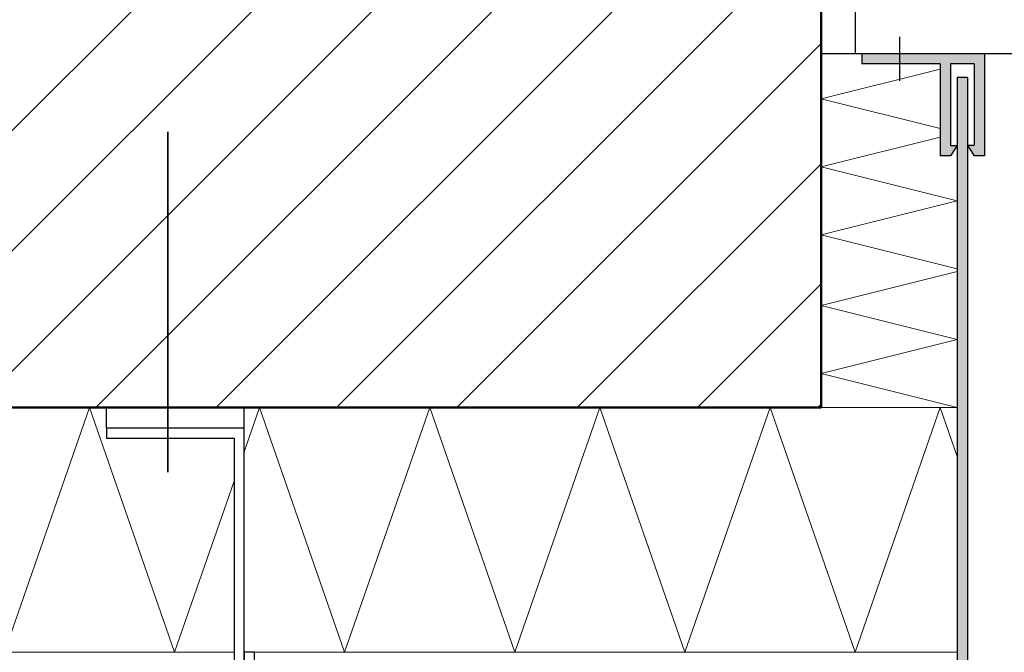
# Model space of a CAD drawing. Units: metres. Extents: x 0 to 18.9, y -0.6 to 0.9.
# Drawn here: x 13.1 to 13.4, y 0 to 0.2 of the extents above; entities that cross this region are included whole.
import ezdxf

# ---------------------------------------------------------------- set-up
doc = ezdxf.new("R2010")
doc.units = ezdxf.units.M
doc.linetypes.add('AUSGEZOGEN', pattern=[0])
doc.linetypes.add('STRICHPUNKT2_S5', pattern=[0.05, 0.035, -0.005, 0.005, -0.005])
doc.layers.add('XR$13$TB_812_1', color=7, linetype='AUSGEZOGEN')

msp = doc.modelspace()

# ---------------------------------------------------------------- hatches: boundary and pattern name
at = {"layer": 'XR$13$TB_812_1', "linetype": 'AUSGEZOGEN', "lineweight": -3, "transparency": 33554687}
h = msp.add_hatch(dxfattribs=at)
h.set_pattern_fill('SCHRAFFUR_3', scale=0.005, angle=315, style=0, pattern_type=2)
h.set_pattern_definition([(45, (0, 0), (-0.03535534, 0.03535534), []), (45, (-0.01768, 0.01768), (-0.03535534, 0.03535534), [])])
h.paths.add_polyline_path([(13.31635, 0.39248), (12.75134, 0.39248), (12.75134, 0.09248), (13.31635, 0.09248)], flags=0)
at = {"layer": 'XR$13$TB_812_1', "linetype": 'AUSGEZOGEN', "lineweight": -3, "true_color": 0x000000, "transparency": 33554687}
msp.add_hatch(color=18, dxfattribs=at).paths.add_polyline_path([(13.36435, 0.19648), (13.32835, 0.19648), (13.32835, 0.19348), (13.35135, 0.19348), (13.35135, 0.16648), (13.35435, 0.16648), (13.35635, 0.16948), (13.35435, 0.16948), (13.35435, 0.19348), (13.36135, 0.19348), (13.36135, 0.16948), (13.35935, 0.16948), (13.36135, 0.16648), (13.36435, 0.16648)])
at = {"layer": 'XR$13$TB_812_1', "linetype": 'AUSGEZOGEN', "lineweight": 25, "true_color": 0x000000, "transparency": 33554687}
msp.add_hatch(color=18, dxfattribs=at).paths.add_polyline_path([(13.35635, -0.09904), (13.35535, -0.10004), (13.33335, -0.10004), (13.33235, -0.09904), (13.33235, -0.05202), (13.33195, -0.05052), (13.33085, -0.04943), (13.32935, -0.04902), (13.31635, -0.04902), (13.31485, -0.04943), (13.31375, -0.05052), (13.31335, -0.05202), (13.31335, -0.05902), (13.31635, -0.05902), (13.31635, -0.05302), (13.31735, -0.05202), (13.32835, -0.05202), (13.32935, -0.05302), (13.32935, -0.10004), (13.32975, -0.10154), (13.33085, -0.10264), (13.33235, -0.10304), (13.35585, -0.10304), (13.35719, -0.10278), (13.35833, -0.10202), (13.35909, -0.10088), (13.35935, -0.09954), (13.35935, 0.18948), (13.35635, 0.18948)])

# ---------------------------------------------------------------- linework, layer by layer
at = {"layer": 'XR$13$TB_812_1', "color": 32, "linetype": 'AUSGEZOGEN', "lineweight": 50, "transparency": 33554687}
for p, q in [((13.31635, 0.39248), (13.31635, 0.09248)), ((13.31635, 0.09248), (12.75134, 0.09248))]:
    msp.add_line(p, q, dxfattribs=at)
at = {"layer": 'XR$13$TB_812_1', "color": 3, "linetype": 'AUSGEZOGEN', "lineweight": 25, "transparency": 33554687}
for p, q in [((13.32635, 0.27648), (13.32635, 0.19648)), ((13.40135, 0.19648), (13.31635, 0.19648))]:
    msp.add_line(p, q, dxfattribs=at)
at = {"layer": 'XR$13$TB_812_1', "color": 7, "linetype": 'AUSGEZOGEN', "lineweight": -3, "transparency": 33554687}
for p, q in [((13.33935, 0.20148), (13.33935, 0.18848)), ((13.32835, 0.19648), (13.32835, 0.19348)), ((13.36435, 0.19648), (13.36435, 0.16648)), ((13.35135, 0.19348), (13.32835, 0.19348)), ((13.35135, 0.19348), (13.35135, 0.16648)), ((13.35435, 0.19348), (13.35435, 0.16948)), ((13.36135, 0.19348), (13.35435, 0.19348)), ((13.36135, 0.19348), (13.36135, 0.16948)), ((13.35935, 0.18948), (13.35635, 0.18948)), ((13.35635, 0.18948), (13.35635, -0.09904)), ((13.35935, 0.18948), (13.35935, -0.09954)), ((13.35635, 0.16948), (13.35435, 0.16648)), ((13.35435, 0.16948), (13.35635, 0.16948)), ((13.35935, 0.16948), (13.36135, 0.16648)), ((13.36135, 0.16948), (13.35935, 0.16948)), ((13.35435, 0.16648), (13.35135, 0.16648)), ((13.36435, 0.16648), (13.36135, 0.16648)), ((13.14683, 0.00748), (13.14683, 0.09248)), ((13.14683, 0.02048), (13.14683, -0.02778))]:
    msp.add_line(p, q, dxfattribs=at)
at = {"layer": 'XR$13$TB_812_1', "color": 6, "linetype": 'STRICHPUNKT2_S5', "lineweight": 35, "transparency": 33554687}
msp.add_line((13.12433, 0.07348), (13.12433, 0.19148), dxfattribs=at)
at = {"layer": 'XR$13$TB_812_1', "color": 52, "linetype": 'AUSGEZOGEN', "lineweight": 13, "transparency": 33554687}
for p, q in [((13.31635, 0.18322), (13.35135, 0.19197)), ((13.35135, 0.17447), (13.31635, 0.18322)), ((13.31635, 0.16322), (13.35135, 0.17197)), ((13.35635, 0.15322), (13.31635, 0.16322)), ((13.31635, 0.14322), (13.35635, 0.15322)), ((13.35635, 0.13322), (13.31635, 0.14322)), ((13.31635, 0.12248), (13.35635, 0.13248)), ((13.35635, 0.11248), (13.31635, 0.12248)), ((13.31635, 0.10248), (13.35635, 0.11248)), ((13.35635, 0.09248), (13.31635, 0.10248)), ((13.35635, 0.09248), (13.31635, 0.09248)), ((13.14383, 0.02048), (12.75134, 0.02048)), ((13.35635, 0.02048), (13.14983, 0.02048))]:
    msp.add_line(p, q, dxfattribs=at)
at = {"layer": 'XR$13$TB_812_1', "color": 7, "linetype": 'AUSGEZOGEN', "lineweight": 13, "transparency": 33554687}
for p, q in [((13.07634, 0.02048), (13.10134, 0.09248)), ((13.10134, 0.09248), (13.12634, 0.02048)), ((13.14683, 0.07948), (13.15134, 0.09248)), ((13.15134, 0.09248), (13.17634, 0.02048)), ((13.17634, 0.02048), (13.20134, 0.09248)), ((13.20134, 0.09248), (13.22634, 0.02048)), ((13.22634, 0.02048), (13.25134, 0.09248)), ((13.25134, 0.09248), (13.27634, 0.02048)), ((13.27634, 0.02048), (13.30134, 0.09248)), ((13.30134, 0.09248), (13.32634, 0.02048)), ((13.32634, 0.02048), (13.35134, 0.09248)), ((13.35134, 0.09248), (13.35635, 0.07803)), ((13.12634, 0.02048), (13.14383, 0.07084))]:
    msp.add_line(p, q, dxfattribs=at)
at = {"layer": 'XR$13$TB_812_1', "color": 3, "linetype": 'AUSGEZOGEN', "lineweight": -3, "transparency": 33554687}
for p, q in [((13.10633, 0.08648), (13.10633, 0.09248)), ((13.10633, 0.08648), (13.10633, 0.08348)), ((13.10633, 0.08648), (13.14683, 0.08648)), ((13.10633, 0.08348), (13.14383, 0.08348)), ((13.14383, 0.08348), (13.14383, -0.01352)), ((13.14983, 0.02048), (13.14683, 0.02048)), ((13.14983, -0.03078), (13.14983, 0.02048))]:
    msp.add_line(p, q, dxfattribs=at)

doc.saveas('drawing.dxf')
